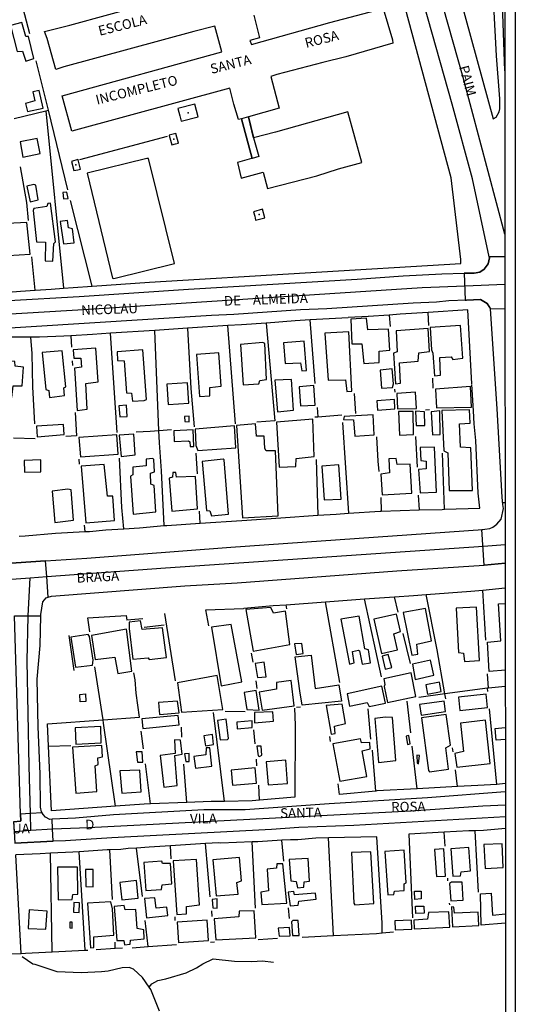
# Model space of a CAD drawing. Units: millimetres. Extents: x 187935 to 190353, y 1679832 to 1682607.
# Drawn here: x 190226 to 190353, y 1680019 to 1680272 of the extents above; entities that cross this region are included whole.
import ezdxf
from ezdxf.enums import TextEntityAlignment as Align

# ---------------------------------------------------------------- set-up
doc = ezdxf.new("R2010")
doc.units = ezdxf.units.MM
doc.header["$MEASUREMENT"] = 0
for name, color, linetype in [('IMAGEM', 7, 'Continuous'), ('V-AREA_VERDE', 3, 'Continuous'), ('V-CRUZAMENTO', 1, 'Continuous'), ('V-EDIFICACAO', 31, 'Continuous'), ('V-EDIFICACAO_IDENTIFICADA', 50, 'Continuous'), ('V-EIXO_DE_LOGRADOURO', 3, 'Continuous'), ('V-ESCADA', 254, 'Continuous'), ('V-LOTE', 1, 'Continuous'), ('V-NOME_DOS_LOGRADOUROS', 7, 'Continuous'), ('V-QUADRA', 50, 'Continuous'), ('V-TESTADA', 5, 'Continuous'), ('V-VALETA', 173, 'Continuous'), ('X-LIMITE_5000', 3, 'Continuous')]:
    doc.layers.add(name, color=color, linetype=linetype)
picture_1 = doc.add_image_def('image1.jpg', size_in_pixel=(4028, 4624))

msp = doc.modelspace()

# ---------------------------------------------------------------- linework, layer by layer
at = {"layer": 'V-AREA_VERDE'}
msp.add_lwpolyline([(190332.16, 1680302.64), (190347.62, 1680246.09), (190348.36, 1680246.53), (190349.12, 1680247.85), (190349.28, 1680248.62), (190349.35, 1680251.17), (190348.47, 1680262.27), (190347.74, 1680275.17)], dxfattribs=at)
at = {"layer": 'V-CRUZAMENTO'}
for points in [[(190350.63, 1680210.66), (190346.58, 1680210.61), (190346.63, 1680210.37), (190346.36, 1680208.85), (190345.3, 1680207.43), (190344.17, 1680206.7), (190342.73, 1680206.47), (190340.15, 1680206.41), (190340.44, 1680199.5), (190340.79, 1680199.51), (190344.32, 1680199.65), (190346.07, 1680198.65), (190346.9, 1680197.31), (190350.64, 1680197.34)], [(190350.7, 1680132), (190345.31, 1680131.48), (190344.66, 1680140.64), (190344.99, 1680140.66), (190345.49, 1680140.7), (190346.78, 1680140.93), (190347.54, 1680141.25), (190348.53, 1680141.99), (190349.68, 1680143.32), (190350.23, 1680146.04), (190350.12, 1680147.09), (190350.07, 1680147.59), (190350.68, 1680147.59)], [(190224.8, 1680118.44), (190228.3, 1680118.43), (190228.3, 1680118.43), (190231.56, 1680118.43), (190231.56, 1680118.43), (190231.57, 1680118.77), (190232.06, 1680122.02), (190232.92, 1680123.08), (190233.43, 1680123.26), (190233.43, 1680123.26), (190233.04, 1680128.53), (190233.04, 1680128.53), (190232.75, 1680132.58), (190232.75, 1680132.58), (190221.46, 1680131.81)]]:
    msp.add_lwpolyline(points, dxfattribs=at)
msp.add_lwpolyline([(190224.82, 1680060.11), (190234.71, 1680060.58), (190234.71, 1680060.58), (190234.54, 1680063.77), (190234.54, 1680063.77), (190234.41, 1680066.24), (190234.41, 1680066.24), (190233.85, 1680066.22), (190232.76, 1680066.8), (190232.14, 1680067.43), (190231.88, 1680067.87), (190231.88, 1680067.87), (190228.87, 1680067.7), (190228.87, 1680067.7), (190226.35, 1680067.56), (190226.35, 1680067.56), (190226.4, 1680065.84), (190226.32, 1680065.72), (190224.52, 1680065.58), (190224.52, 1680065.58), (190224.65, 1680063.13), (190224.65, 1680063.13), (190224.82, 1680060.11)], close=True, dxfattribs=at)
at = {"layer": 'V-EDIFICACAO'}
for points in [[(190226.65, 1680270.83), (190223.74, 1680269.99), (190225.43, 1680263.32), (190226.86, 1680263.42), (190227.71, 1680260.89), (190229.75, 1680261.56), (190228.38, 1680267.2), (190227.69, 1680267.18), (190226.65, 1680270.83)], [(190227.6, 1680249.99), (190228.14, 1680247.91), (190232.14, 1680248.81), (190231.11, 1680253.37), (190229.51, 1680253.02), (190229.98, 1680250.7), (190227.6, 1680249.99)], [(190226.23, 1680240.19), (190226.94, 1680236.22), (190231.32, 1680237.13), (190230.58, 1680241), (190226.23, 1680240.19)], [(190229.74, 1680229.23), (190227.92, 1680228.81), (190228.76, 1680224.72), (190230.87, 1680225.23), (190230.26, 1680229), (190229.74, 1680229.23)], [(190237.15, 1680227.14), (190237.32, 1680225.55), (190238.51, 1680225.58), (190238.2, 1680227.24), (190237.15, 1680227.14)], [(190233.31, 1680224.29), (190233.09, 1680223.57), (190229.77, 1680223.05), (190229.54, 1680222.55), (190230.43, 1680214.45), (190232.7, 1680214.44), (190232.63, 1680209.59), (190234.63, 1680209.53), (190234.83, 1680214.06), (190235.27, 1680214.47), (190234.05, 1680224.39), (190233.31, 1680224.29)], [(190222.95, 1680219.22), (190223.15, 1680210.99), (190228.77, 1680211.28), (190227.97, 1680219.44), (190222.95, 1680219.22)], [(190236.52, 1680219.74), (190237.35, 1680213.96), (190240.07, 1680214.24), (190239.66, 1680217.8), (190238.65, 1680218.06), (190238.34, 1680219.98), (190236.52, 1680219.74)], [(190315.46, 1680191.91), (190315.11, 1680194.93), (190311.11, 1680194.63), (190311.31, 1680188.34), (190313.94, 1680188.3), (190314.43, 1680183.25), (190318.34, 1680183.5), (190318.37, 1680186.38), (190321.11, 1680186.7), (190320.75, 1680192.09), (190315.46, 1680191.91)], [(190304.43, 1680191.06), (190305.29, 1680179.01), (190309.73, 1680179.09), (190310.03, 1680176.08), (190311.33, 1680176.11), (190310.56, 1680191.41), (190304.43, 1680191.06)], [(190322.68, 1680191.61), (190322.99, 1680186.26), (190322.07, 1680185.9), (190322.56, 1680177.99), (190323.85, 1680178.19), (190323.56, 1680183.4), (190328.38, 1680183.85), (190328.51, 1680185.98), (190331.27, 1680186.35), (190330.9, 1680192.22), (190322.68, 1680191.61)], [(190331.45, 1680192.5), (190331.76, 1680186.76), (190332.1, 1680185.89), (190332.56, 1680180.06), (190334.13, 1680180.25), (190333.92, 1680184.77), (190336.8, 1680184.96), (190337.26, 1680184.32), (190339.8, 1680184.6), (190339.23, 1680192.98), (190331.45, 1680192.5)], [(190282.8, 1680188.13), (190283.41, 1680177.77), (190287.49, 1680177.99), (190287.71, 1680178.91), (190289.41, 1680179.15), (190288.97, 1680188.36), (190288.49, 1680188.62), (190282.8, 1680188.13)], [(190293.79, 1680188.55), (190294.2, 1680183.25), (190298.2, 1680183.43), (190298.49, 1680181.41), (190299.69, 1680181.47), (190299.13, 1680189.01), (190293.79, 1680188.55)], [(190231.87, 1680186.04), (190232.82, 1680176.56), (190233.55, 1680176.34), (190233.79, 1680174.55), (190237.59, 1680175.03), (190237.44, 1680176.99), (190237.94, 1680177.24), (190236.99, 1680186.5), (190231.87, 1680186.04)], [(190239.86, 1680186.73), (190239.96, 1680184.62), (190241.79, 1680184.64), (190242.01, 1680182.32), (190240.15, 1680182.08), (190240.83, 1680171.21), (190243.39, 1680171.49), (190243.04, 1680178.09), (190246.25, 1680178.51), (190245.65, 1680187.18), (190239.86, 1680186.73)], [(190257.71, 1680186.77), (190251.11, 1680186.25), (190251.23, 1680183.99), (190252.94, 1680183.92), (190253.53, 1680175.73), (190254.78, 1680175.63), (190255.03, 1680173.57), (190258.02, 1680173.72), (190258.68, 1680174.01), (190257.71, 1680186.77)], [(190271.46, 1680185.59), (190272.24, 1680174.74), (190274.88, 1680174.91), (190274.94, 1680177.1), (190277.82, 1680177.46), (190277.25, 1680185.97), (190271.46, 1680185.59)], [(190219.57, 1680184.12), (190219.01, 1680178.06), (190217.28, 1680178.04), (190217.09, 1680175.06), (190224.13, 1680174.52), (190224.45, 1680177.5), (190226.75, 1680177.5), (190227.08, 1680182.33), (190224.92, 1680182.58), (190224.85, 1680183.8), (190219.57, 1680184.12)], [(190318.57, 1680181.58), (190318.92, 1680176.91), (190321.76, 1680177.1), (190322, 1680178), (190321.71, 1680181.87), (190318.57, 1680181.58)], [(190263.86, 1680177.97), (190264.24, 1680172.71), (190269.51, 1680173.03), (190269.19, 1680178.32), (190263.86, 1680177.97)], [(190291.62, 1680178.93), (190292.27, 1680170.83), (190296.39, 1680171.24), (190295.85, 1680179.18), (190291.62, 1680178.93)], [(190297.8, 1680177.3), (190298.18, 1680172.36), (190301.91, 1680172.58), (190301.55, 1680177.59), (190297.8, 1680177.3)], [(190322.9, 1680175.53), (190323.03, 1680171.62), (190327.94, 1680171.66), (190327.7, 1680175.85), (190322.9, 1680175.53)], [(190332.78, 1680176.68), (190333.09, 1680171.86), (190342.06, 1680172.04), (190341.75, 1680177.36), (190332.78, 1680176.68)], [(190317.74, 1680173.64), (190317.93, 1680171.31), (190322.41, 1680171.57), (190322.29, 1680173.98), (190317.74, 1680173.64)], [(190251.58, 1680172.36), (190251.78, 1680169.52), (190253.67, 1680169.63), (190253.52, 1680172.56), (190251.58, 1680172.36)], [(190323.28, 1680170.93), (190323.6, 1680164.87), (190327.15, 1680165), (190327.1, 1680170.96), (190323.28, 1680170.93)], [(190327.69, 1680171.04), (190327.84, 1680167.32), (190330.09, 1680167.36), (190329.98, 1680170.86), (190327.69, 1680171.04)], [(190331.66, 1680170.87), (190332.06, 1680164.93), (190333.97, 1680165.03), (190333.91, 1680171.12), (190331.66, 1680170.87)], [(190334.43, 1680171.19), (190334.97, 1680160.87), (190335.96, 1680160.31), (190336.28, 1680150.61), (190342.32, 1680150.63), (190341.91, 1680161.61), (190339.18, 1680161.75), (190339, 1680167.73), (190341.68, 1680167.91), (190341.55, 1680171.35), (190334.43, 1680171.19)], [(190268.4, 1680169.66), (190268.47, 1680168.32), (190269.59, 1680168.28), (190269.59, 1680169.71), (190268.4, 1680169.66)], [(190291.97, 1680168.19), (190292.67, 1680156.62), (190296.96, 1680156.81), (190297.07, 1680158.87), (190301.71, 1680159.34), (190301.33, 1680168.95), (190291.97, 1680168.19)], [(190309.41, 1680169.67), (190309.24, 1680168.88), (190311.74, 1680168.76), (190312.15, 1680164.62), (190317.08, 1680164.9), (190316.81, 1680170.11), (190309.41, 1680169.67)], [(190230.45, 1680167.13), (190230.57, 1680164.46), (190237.49, 1680165.01), (190237.32, 1680167.6), (190230.45, 1680167.13)], [(190265.69, 1680165.94), (190265.78, 1680163.26), (190269.44, 1680163.43), (190269.76, 1680163.1), (190269.87, 1680161.94), (190270.8, 1680161.95), (190270.59, 1680166.25), (190265.69, 1680165.94)], [(190271.11, 1680166.41), (190271.33, 1680162.24), (190271.79, 1680160.94), (190281.55, 1680161.6), (190281.22, 1680167.29), (190271.11, 1680166.41)], [(190281.78, 1680167.3), (190283.31, 1680143.6), (190292.43, 1680144.1), (190291.74, 1680160.8), (190289.36, 1680160.82), (190289.04, 1680161.41), (190288.81, 1680164.63), (190286.88, 1680164.61), (190286.61, 1680167.72), (190281.78, 1680167.3)], [(190241.27, 1680164.22), (190241.72, 1680159.26), (190251.35, 1680159.97), (190251.05, 1680164.91), (190241.27, 1680164.22)], [(190251.65, 1680164.88), (190252.16, 1680159.39), (190255.75, 1680159.79), (190255.43, 1680165.1), (190251.65, 1680164.88)], [(190328.89, 1680161.67), (190329.05, 1680158.34), (190330.44, 1680158.15), (190330.43, 1680156.24), (190328.47, 1680156.07), (190328.84, 1680150.03), (190333.08, 1680150.22), (190332.51, 1680161.79), (190328.89, 1680161.67)], [(190227.28, 1680158.38), (190227.32, 1680155.39), (190231.5, 1680155.45), (190231.51, 1680158.51), (190227.28, 1680158.38)], [(190255.12, 1680156.64), (190255.17, 1680154.71), (190254.51, 1680154.36), (190255.22, 1680144.55), (190261.07, 1680145.17), (190260.65, 1680151.89), (190259.77, 1680152.23), (190259.67, 1680155.08), (190260.72, 1680155.4), (190260.56, 1680158.6), (190260.25, 1680158.82), (190258.53, 1680158.68), (190258.58, 1680157), (190255.12, 1680156.64)], [(190272.96, 1680158.13), (190274.04, 1680145.47), (190274.93, 1680145.42), (190275.32, 1680144.12), (190279.67, 1680144.59), (190278.58, 1680158.48), (190278.35, 1680158.69), (190272.96, 1680158.13)], [(190320.8, 1680158.77), (190321.04, 1680155.15), (190318.76, 1680154.85), (190319.14, 1680149.55), (190326.74, 1680149.99), (190326.32, 1680157.42), (190322.94, 1680157.35), (190322.73, 1680158.9), (190320.8, 1680158.77)], [(190241.87, 1680156.92), (190243.11, 1680142.32), (190250.43, 1680142.96), (190250.01, 1680149.18), (190248.65, 1680149.23), (190247.81, 1680157.36), (190241.87, 1680156.92)], [(190303.63, 1680156.92), (190304.2, 1680148.25), (190308.58, 1680148.44), (190307.98, 1680157.2), (190303.63, 1680156.92)], [(190266.32, 1680154.1), (190266.14, 1680155.23), (190265.42, 1680155.27), (190265.3, 1680154.06), (190264.48, 1680153.82), (190265.14, 1680145.34), (190271.74, 1680145.91), (190271.23, 1680154.21), (190266.32, 1680154.1)], [(190238.5, 1680150.97), (190234.45, 1680150.47), (190235.16, 1680142.45), (190239.88, 1680143), (190239.28, 1680150.8), (190238.5, 1680150.97)], [(190291.21, 1680119.18), (190290.53, 1680120.65), (190284.15, 1680120.1), (190285.98, 1680109.38), (190295.46, 1680111.08), (190294.32, 1680119.66), (190291.21, 1680119.18)], [(190324.49, 1680119.32), (190326.73, 1680108.33), (190328.31, 1680108.62), (190328.03, 1680111.19), (190331.81, 1680112.03), (190330.22, 1680120.34), (190324.49, 1680119.32)], [(190338.09, 1680120.47), (190338.73, 1680109.04), (190339.96, 1680108.9), (190340.21, 1680106.71), (190344.1, 1680107), (190343.37, 1680120.7), (190338.09, 1680120.47)], [(190308.54, 1680117.65), (190310.7, 1680106.1), (190311.9, 1680106.36), (190311.47, 1680109.33), (190313.05, 1680109.69), (190313.34, 1680109.48), (190313.95, 1680106.1), (190316.12, 1680106.39), (190315.63, 1680109.75), (190314.68, 1680109.97), (190313.21, 1680118.42), (190308.54, 1680117.65)], [(190316.98, 1680117.59), (190318.96, 1680108.81), (190323.02, 1680109.77), (190322.1, 1680113.85), (190323.85, 1680114.43), (190322.76, 1680118.93), (190316.98, 1680117.59)], [(190244.5, 1680113.41), (190245.47, 1680107.25), (190250.52, 1680107.87), (190251.33, 1680103.68), (190254.89, 1680104.26), (190253.51, 1680115.02), (190244.5, 1680113.41)], [(190257.51, 1680114.97), (190257.14, 1680117.17), (190254.2, 1680116.84), (190254.16, 1680115.22), (190255.18, 1680107.35), (190259.06, 1680107.65), (190259.3, 1680107.25), (190263.77, 1680107.8), (190262.78, 1680115.41), (190257.51, 1680114.97)], [(190275.29, 1680115.52), (190277.84, 1680100.49), (190283.11, 1680101.54), (190280.37, 1680116.28), (190275.29, 1680115.52)], [(190239.26, 1680113), (190240.44, 1680105.25), (190244.81, 1680105.82), (190244.95, 1680107.05), (190243.99, 1680113.19), (190243.67, 1680113.64), (190239.26, 1680113)], [(190296.65, 1680111.24), (190297.05, 1680108.52), (190298.81, 1680108.78), (190298.49, 1680111.4), (190296.65, 1680111.24)], [(190298.02, 1680099.18), (190296.81, 1680107.92), (190300.88, 1680108.39), (190301.97, 1680099.8), (190308, 1680100.76), (190308.65, 1680096.53), (190298.55, 1680095.54), (190298.02, 1680099.18)], [(190320.7, 1680108.57), (190319.11, 1680108.15), (190319.85, 1680104.8), (190321.58, 1680105.19), (190320.7, 1680108.57)], [(190286.53, 1680106.21), (190287.13, 1680102.64), (190289.37, 1680102.79), (190288.84, 1680106.58), (190286.53, 1680106.21)], [(190326.88, 1680106.03), (190327.59, 1680102.14), (190332.41, 1680103.21), (190331.52, 1680107.08), (190326.88, 1680106.03)], [(190266.56, 1680101.28), (190267.61, 1680093.71), (190278.22, 1680094.45), (190276.76, 1680103.15), (190266.56, 1680101.28)], [(190319.56, 1680102.32), (190319.81, 1680100.86), (190319.62, 1680100.34), (190320.51, 1680096.26), (190327.79, 1680097.79), (190326.59, 1680103.82), (190319.56, 1680102.32)], [(190292, 1680101.35), (190291.98, 1680099.64), (190287.52, 1680098.85), (190288.35, 1680094.22), (190296.57, 1680095.35), (190295.75, 1680101.89), (190292, 1680101.35)], [(190310.13, 1680098.42), (190310.76, 1680095.24), (190315.31, 1680096.19), (190315.81, 1680095.21), (190319.96, 1680096.05), (190319.03, 1680100.39), (190310.13, 1680098.42)], [(190330.3, 1680100.73), (190330.78, 1680098.32), (190334.26, 1680099.04), (190333.85, 1680101.44), (190330.3, 1680100.73)], [(190241.64, 1680096.43), (190241.52, 1680098.3), (190243.02, 1680098.42), (190243.11, 1680096.44), (190241.64, 1680096.43)], [(190283.68, 1680098.77), (190284.42, 1680094.42), (190287.6, 1680094.29), (190286.77, 1680099.31), (190283.68, 1680098.77)], [(190338.68, 1680097.58), (190339.03, 1680094.16), (190346.16, 1680094.94), (190345.84, 1680098.37), (190338.68, 1680097.58)], [(190261.7, 1680096.24), (190261.97, 1680093.14), (190267.01, 1680093.53), (190266.57, 1680096.54), (190261.7, 1680096.24)], [(190304.74, 1680095.44), (190306.07, 1680088.07), (190307.09, 1680088.26), (190306.85, 1680090.13), (190309.75, 1680090.85), (190308.88, 1680095.83), (190304.74, 1680095.44)], [(190328.7, 1680095.68), (190329.15, 1680092.98), (190335.41, 1680093.87), (190335.05, 1680096.56), (190328.7, 1680095.68)], [(190257.42, 1680092.05), (190257.68, 1680089.54), (190267.05, 1680090.46), (190266.76, 1680092.91), (190257.42, 1680092.05)], [(190286.32, 1680093.67), (190286.37, 1680091), (190291.25, 1680091.39), (190291.07, 1680093.84), (190286.32, 1680093.67)], [(190319.98, 1680092.49), (190317.2, 1680092.11), (190318.2, 1680080.81), (190322.64, 1680081.31), (190321.74, 1680092.39), (190319.98, 1680092.49)], [(190329.18, 1680092.3), (190330.99, 1680078.75), (190331.28, 1680078.39), (190336.14, 1680079.09), (190335.44, 1680084.58), (190336.66, 1680085.27), (190335.57, 1680093.15), (190329.18, 1680092.3)], [(190240.31, 1680089.75), (190240.53, 1680085.56), (190247.05, 1680085.88), (190246.89, 1680090.03), (190240.31, 1680089.75)], [(190276.9, 1680091.6), (190277.57, 1680086.63), (190279.45, 1680086.7), (190279.68, 1680086.99), (190279.06, 1680091.91), (190276.9, 1680091.6)], [(190281.81, 1680091.19), (190281.94, 1680089.45), (190285.72, 1680089.76), (190285.76, 1680091.48), (190281.81, 1680091.19)], [(190339.24, 1680090.89), (190340, 1680083.63), (190337.81, 1680083.09), (190338.29, 1680079.63), (190346.87, 1680080.59), (190345.67, 1680091.66), (190339.24, 1680090.89)], [(190273.37, 1680087.7), (190273.79, 1680085.11), (190275.88, 1680085.45), (190275.59, 1680087.97), (190273.37, 1680087.7)], [(190325.97, 1680087.71), (190325.26, 1680087.61), (190325.58, 1680085.4), (190326.27, 1680085.59), (190325.97, 1680087.71)], [(190239.7, 1680084.74), (190240.51, 1680072.98), (190245.9, 1680073.4), (190245.49, 1680079.97), (190246.22, 1680080.33), (190246.17, 1680082), (190247.34, 1680082.29), (190247.18, 1680085.22), (190239.7, 1680084.74)], [(190262.19, 1680082.58), (190263.08, 1680074.47), (190266.48, 1680074.87), (190265.95, 1680082.58), (190267.82, 1680082.98), (190267.4, 1680086.56), (190265.84, 1680086.62), (190266.03, 1680083.11), (190262.19, 1680082.58)], [(190287, 1680084.99), (190287.26, 1680082.51), (190287.62, 1680082.33), (190288.28, 1680082.69), (190288.11, 1680085.03), (190287, 1680084.99)], [(190306.46, 1680085.62), (190308.24, 1680076.03), (190315.15, 1680077.25), (190314.01, 1680083.82), (190316.04, 1680084.29), (190315.92, 1680085.98), (190313.86, 1680085.88), (190313.56, 1680086.92), (190306.46, 1680085.62)], [(190255.98, 1680083.53), (190256.3, 1680080.89), (190257.71, 1680080.91), (190257.5, 1680083.59), (190255.98, 1680083.53)], [(190268.37, 1680083.02), (190268.72, 1680081.08), (190269.59, 1680081.03), (190269.6, 1680083.12), (190268.37, 1680083.02)], [(190273.94, 1680084.56), (190273.9, 1680082.76), (190270.82, 1680082.32), (190271.21, 1680079.38), (190275.42, 1680079.83), (190274.89, 1680084.55), (190273.94, 1680084.56)], [(190328, 1680082.73), (190328.09, 1680080.63), (190328.46, 1680080.46), (190328.66, 1680082.63), (190328, 1680082.73)], [(190289.39, 1680080.95), (190289.84, 1680075.11), (190294.79, 1680075.46), (190294.44, 1680081.37), (190289.39, 1680080.95)], [(190251.84, 1680078.67), (190252.29, 1680072.98), (190257.24, 1680073.29), (190256.92, 1680078.88), (190251.84, 1680078.67)], [(190280.38, 1680078.85), (190280.74, 1680075), (190286.9, 1680075.52), (190286.53, 1680079.46), (190280.38, 1680078.85)], [(190345.2, 1680059.74), (190345.57, 1680053.59), (190350.19, 1680053.83), (190349.9, 1680059.93), (190345.2, 1680059.74)], [(190311.24, 1680057.71), (190311.85, 1680044.73), (190312.11, 1680044.25), (190316.97, 1680044.62), (190316.23, 1680057.86), (190311.24, 1680057.71)], [(190319.78, 1680057.99), (190320.58, 1680046.83), (190322.09, 1680046.96), (190322.27, 1680047.8), (190324.73, 1680047.97), (190324.75, 1680049.62), (190325.25, 1680049.88), (190324.77, 1680058.27), (190319.78, 1680057.99)], [(190332.52, 1680058.5), (190333.03, 1680051.51), (190335.35, 1680051.63), (190334.93, 1680058.62), (190332.52, 1680058.5)], [(190336.72, 1680058.66), (190337.29, 1680051.63), (190339.19, 1680051.7), (190339.43, 1680052.71), (190341.81, 1680052.98), (190341.36, 1680058.95), (190336.72, 1680058.66)], [(190257.99, 1680055.15), (190258.46, 1680047.98), (190262.48, 1680048.19), (190262.7, 1680049.43), (190265.16, 1680049.68), (190264.81, 1680054.91), (190262.74, 1680054.92), (190262.56, 1680055.51), (190257.99, 1680055.15)], [(190265.47, 1680055.57), (190266.43, 1680041.79), (190268.88, 1680041.92), (190268.89, 1680043.85), (190272.25, 1680044.23), (190271.48, 1680055.91), (190265.47, 1680055.57)], [(190275.66, 1680055.81), (190276.52, 1680046.61), (190282.17, 1680046.98), (190281.87, 1680049.99), (190283.02, 1680050.4), (190282.47, 1680056.39), (190275.66, 1680055.81)], [(190289.58, 1680053.4), (190289.99, 1680047.84), (190287.99, 1680047.52), (190288.21, 1680044.33), (190294.66, 1680044.7), (190293.62, 1680054.8), (190292.1, 1680054.78), (190291.99, 1680053.68), (190289.58, 1680053.4)], [(190295.28, 1680055.9), (190295.67, 1680050.43), (190297.06, 1680050.29), (190297.4, 1680048.64), (190299.03, 1680048.77), (190299.11, 1680050.16), (190300.5, 1680050.37), (190300.15, 1680056.14), (190295.28, 1680055.9)], [(190235.85, 1680053.9), (190236.01, 1680045.59), (190239.56, 1680045.61), (190239.71, 1680046.9), (190241.04, 1680047.05), (190240.96, 1680053.98), (190235.85, 1680053.9)], [(190243.02, 1680053.3), (190243.11, 1680049), (190244.95, 1680048.9), (190244.92, 1680053.37), (190243.02, 1680053.3)], [(190251.81, 1680050.02), (190252.28, 1680045.52), (190256.5, 1680045.94), (190256.06, 1680050.48), (190251.81, 1680050.02)], [(190336.93, 1680050.06), (190336.4, 1680049.76), (190336.72, 1680045.34), (190339.93, 1680045.43), (190339.67, 1680050.13), (190336.93, 1680050.06)], [(190296.66, 1680046.86), (190296.42, 1680047.71), (190295.03, 1680047.52), (190295.5, 1680044.05), (190297.56, 1680044.21), (190297.72, 1680045.22), (190302.22, 1680045.75), (190302.05, 1680047.26), (190296.66, 1680046.86)], [(190327.53, 1680045.68), (190327.46, 1680047.77), (190329.1, 1680047.78), (190329.14, 1680045.78), (190327.53, 1680045.68)], [(190240, 1680044.84), (190239.89, 1680042.37), (190241.35, 1680042.34), (190241.43, 1680044.79), (190240, 1680044.84)], [(190243.48, 1680044.68), (190244.25, 1680033.22), (190245.14, 1680033.3), (190245.09, 1680036.02), (190250.27, 1680036.45), (190249.89, 1680043.26), (190249.53, 1680045.05), (190243.48, 1680044.68)], [(190258.11, 1680045.87), (190258.66, 1680040.9), (190264.1, 1680041.54), (190263.9, 1680043.66), (190261.17, 1680043.42), (190260.78, 1680046.1), (190258.11, 1680045.87)], [(190275.49, 1680045.67), (190275.7, 1680043.46), (190276.82, 1680043.42), (190276.8, 1680045.85), (190275.49, 1680045.67)], [(190228.57, 1680042.95), (190228.27, 1680038.23), (190232.78, 1680038.02), (190233.13, 1680042.63), (190228.57, 1680042.95)], [(190253.15, 1680043), (190252.91, 1680044.11), (190250.37, 1680043.88), (190251.02, 1680035.14), (190252.87, 1680035.15), (190253, 1680034.04), (190254.47, 1680034.16), (190254.51, 1680035.19), (190258.01, 1680035.5), (190257.94, 1680037.86), (190256.27, 1680038.17), (190255.91, 1680043.1), (190253.15, 1680043)], [(190275.98, 1680040.66), (190276.47, 1680035.25), (190286.7, 1680035.84), (190286.28, 1680042.76), (190282.43, 1680042.64), (190282.33, 1680041.18), (190275.98, 1680040.66)], [(190331.03, 1680042.26), (190330.79, 1680040.62), (190327.25, 1680040.37), (190327.37, 1680038.07), (190336.52, 1680038.56), (190336.26, 1680042.5), (190331.03, 1680042.26)], [(190327.74, 1680042.02), (190327.64, 1680043.93), (190329.8, 1680043.97), (190329.93, 1680042.13), (190327.74, 1680042.02)], [(190337.67, 1680042.17), (190337.51, 1680043.68), (190336.93, 1680043.73), (190337.13, 1680038.61), (190343.89, 1680039), (190343.74, 1680042.4), (190337.67, 1680042.17)], [(190238.95, 1680039.83), (190239, 1680038.36), (190239.61, 1680038.32), (190239.6, 1680039.8), (190238.95, 1680039.83)], [(190266.54, 1680039.81), (190266.84, 1680034.6), (190274.56, 1680035.11), (190274.22, 1680040.36), (190266.54, 1680039.81)], [(190296.19, 1680040.28), (190295.88, 1680039.9), (190296.11, 1680036.42), (190297.83, 1680036.44), (190297.54, 1680040.24), (190296.19, 1680040.28)], [(190322.4, 1680040.19), (190322.49, 1680037.85), (190326.7, 1680038.02), (190326.68, 1680040.31), (190322.4, 1680040.19)], [(190292.45, 1680038.3), (190292.68, 1680036.19), (190295.53, 1680036.32), (190295.36, 1680038.45), (190292.45, 1680038.3)]]:
    msp.add_lwpolyline(points, close=True, dxfattribs=at)
for points in [[(190350.74, 1680104.52), (190346.54, 1680104.19), (190346.15, 1680111.7), (190349.61, 1680112.05), (190348.97, 1680121.55), (190350.71, 1680121.65)], [(190350.74, 1680086.69), (190348.35, 1680086.57), (190348.12, 1680089.54), (190350.72, 1680089.8)], [(190350.78, 1680039.57), (190344.55, 1680039.02), (190344.32, 1680047.06), (190347.07, 1680047.24), (190347.42, 1680041.65), (190350.77, 1680041.94)]]:
    msp.add_lwpolyline(points, dxfattribs=at)
at = {"layer": 'V-EDIFICACAO_IDENTIFICADA'}
msp.add_lwpolyline([(190286.22, 1680272.69), (190287.63, 1680266.88), (190285.16, 1680266.22), (190285.59, 1680265.16), (190305.72, 1680270.82), (190319.38, 1680274.43), (190321.79, 1680266.32), (190321.88, 1680265.46), (190309.78, 1680261.95), (190303.89, 1680260.57), (190292.11, 1680257.47), (190290.53, 1680256.9), (190292.66, 1680248.84), (190284.84, 1680246.6), (190283.03, 1680246.08), (190282.27, 1680245.86), (190281.04, 1680249.85), (190280.01, 1680253.96), (190239.53, 1680242.89), (190237, 1680252), (190277.95, 1680263.24), (190276.17, 1680269.88), (190270.77, 1680268.53), (190237.47, 1680259.41), (190235.37, 1680258.69), (190233.16, 1680266.65), (190232.5, 1680268.49), (190238.94, 1680270.1), (190278.98, 1680281.16)], dxfattribs=at)
for points in [[(190285.72, 1680235.9), (190285.58, 1680235.86), (190282.01, 1680234.87), (190282.96, 1680230.82), (190288.62, 1680232.38), (190289.72, 1680228.21), (190302.39, 1680231.45), (190307.89, 1680233.22), (190313.93, 1680234.83), (190310.28, 1680247.86), (190291.74, 1680242.63), (190286.13, 1680241.22), (190287.46, 1680236.42), (190285.72, 1680235.9), (190283.03, 1680246.08)], [(190284.84, 1680246.6), (190286.11, 1680241.29), (190286.13, 1680241.22)]]:
    msp.add_lwpolyline(points, close=True, dxfattribs=at)
at = {"layer": 'V-EIXO_DE_LOGRADOURO'}
for points in [[(190350.58, 1680258.42), (190347.37, 1680351.08), (190346.24, 1680367.49), (190345.46, 1680382.56), (190345.88, 1680388.4)], [(190350.62, 1680216.43), (190339.88, 1680256.71), (190327.24, 1680301.5)], [(189868.14, 1680261.02), (189997.01, 1680230.7), (190027.87, 1680223.69), (190038.37, 1680221.5), (190081.14, 1680211.3), (190103.28, 1680206.2), (190148.05, 1680196), (190158.05, 1680194.3), (190167.77, 1680193.24), (190177.84, 1680193.1), (190187.91, 1680193.88), (190243.81, 1680197.23), (190329.37, 1680202.75), (190340.44, 1680203.22)], [(190340.44, 1680203.22), (190350.63, 1680203.65)], [(190233.04, 1680128.53), (190263.56, 1680130.8), (190345.14, 1680136.38)], [(190345.14, 1680136.38), (190350.69, 1680136.76)], [(190221.59, 1680127.68), (190228.78, 1680128.22)], [(190228.3, 1680118.43), (190228.78, 1680128.22)], [(190228.78, 1680128.22), (190233.04, 1680128.53)], [(190228.87, 1680067.7), (190228.51, 1680079.91), (190228.02, 1680106.92), (190228.3, 1680118.38), (190228.3, 1680118.43)], [(190234.54, 1680063.77), (190234.56, 1680063.77), (190243.75, 1680064.13), (190326.6, 1680068.42), (190344.98, 1680069.7), (190350.75, 1680069.93)], [(190229, 1680063.41), (190228.87, 1680067.7)], [(190224.65, 1680063.13), (190229, 1680063.41)], [(190229, 1680063.41), (190234.54, 1680063.77)]]:
    msp.add_lwpolyline(points, dxfattribs=at)
at = {"layer": 'V-ESCADA'}
for points in [[(190267.52, 1680245.44), (190271.87, 1680246.55), (190271.04, 1680249.8), (190266.71, 1680248.73), (190267.21, 1680246.81), (190267.21, 1680246.81), (190267.52, 1680245.44)], [(190265.12, 1680239.4), (190266.07, 1680239.67), (190266.07, 1680239.67), (190266.88, 1680239.86), (190266.16, 1680242.33), (190264.45, 1680241.88), (190264.49, 1680241.75), (190264.49, 1680241.75), (190265.12, 1680239.4)], [(190240.99, 1680233), (190241.69, 1680233.18), (190241.09, 1680235.5), (190241.09, 1680235.5), (190241.06, 1680235.62), (190239.38, 1680235.12), (190239.98, 1680232.84), (190240.99, 1680233)], [(190286.62, 1680220.05), (190289.05, 1680220.66), (190288.39, 1680222.89), (190286.1, 1680222.21), (190286.43, 1680221.07), (190286.43, 1680221.07), (190286.62, 1680220.05)]]:
    msp.add_lwpolyline(points, close=True, dxfattribs=at)
for p in [(190269.3, 1680247.62), (190265.66, 1680240.86), (190240.52, 1680234.23), (190287.56, 1680221.47)]:
    msp.add_point(p, dxfattribs=at)
at = {"layer": 'V-LOTE'}
for points in [[(190259.41, 1680204.17), (190339.27, 1680208.91), (190339.3, 1680209.97), (190336.85, 1680230.92), (190318.54, 1680298.77), (190318.37, 1680298.93), (190270.08, 1680286.08), (190227.16, 1680274.45)], [(190228.67, 1680267.89), (190227.03, 1680274.43)], [(190233.48, 1680248.25), (190230.34, 1680260.97)], [(190224.69, 1680246.15), (190232.82, 1680248.1)], [(190232.82, 1680248.1), (190233.48, 1680248.25)], [(190232.82, 1680248.1), (190237.38, 1680202.59)], [(190238.5, 1680227.88), (190233.48, 1680248.25)], [(190241.57, 1680235.63), (190264.01, 1680241.62)], [(190259.13, 1680235.85), (190258.77, 1680235.9), (190243.42, 1680232.12), (190249.9, 1680205.16), (190250.25, 1680205.04), (190265.79, 1680208.92), (190259.13, 1680235.85)], [(190228.34, 1680219.97), (190227.9, 1680224.59), (190226.34, 1680233.73)], [(190244.69, 1680203.12), (190239.18, 1680225.14)], [(190230.05, 1680202.07), (190229.24, 1680210.62)], [(190244.69, 1680203.12), (190259.41, 1680204.17)], [(190223.14, 1680201.57), (190226.28, 1680201.8)], [(190226.28, 1680201.8), (190230.05, 1680202.07)], [(190230.05, 1680202.07), (190234.15, 1680202.36)], [(190234.15, 1680202.36), (190237.38, 1680202.59)], [(190237.38, 1680202.59), (190239.87, 1680202.77)], [(190239.87, 1680202.77), (190244.69, 1680203.12)], [(190330.96, 1680196.35), (190323.7, 1680195.88)], [(190341.1, 1680197.01), (190330.96, 1680196.35)], [(190331.12, 1680192.98), (190330.96, 1680196.35)], [(190342.16, 1680177.99), (190341.1, 1680197.01)], [(190289.39, 1680193.63), (190283.02, 1680193.21)], [(190289.44, 1680193.63), (190289.39, 1680193.63)], [(190289.39, 1680193.63), (190291.55, 1680168.57)], [(190296.81, 1680194.24), (190289.44, 1680193.63)], [(190300.64, 1680194.46), (190296.81, 1680194.24)], [(190310.41, 1680195.01), (190300.64, 1680194.46)], [(190301.94, 1680178.13), (190300.64, 1680194.46)], [(190320.93, 1680195.7), (190315.55, 1680195.35)], [(190323.7, 1680195.88), (190320.93, 1680195.7)], [(190320.93, 1680195.7), (190321.15, 1680192.78)], [(190249.43, 1680191.01), (190244.82, 1680190.71)], [(190260.77, 1680191.75), (190249.43, 1680191.01)], [(190251.16, 1680165.53), (190249.43, 1680191.01)], [(190269.16, 1680192.3), (190260.77, 1680191.75)], [(190261.84, 1680166.04), (190260.77, 1680191.75)], [(190279.53, 1680192.98), (190269.16, 1680192.3)], [(190269.16, 1680192.3), (190270.04, 1680176.82), (190270.88, 1680166.96)], [(190283.02, 1680193.21), (190279.53, 1680192.98)], [(190281.45, 1680167.76), (190279.53, 1680192.98)], [(190228.94, 1680189.99), (190222.49, 1680189.99)], [(190237.46, 1680190.23), (190231.21, 1680189.99), (190228.94, 1680189.99)], [(190230, 1680167.77), (190229.49, 1680177.29), (190229.29, 1680185.82), (190228.94, 1680189.99)], [(190239.24, 1680190.35), (190237.46, 1680190.23)], [(190244.82, 1680190.71), (190239.24, 1680190.35)], [(190239.24, 1680190.35), (190239.41, 1680187.48)], [(190239.58, 1680183.97), (190239.67, 1680182.75)], [(190332.24, 1680176.93), (190332.08, 1680179.52)], [(190322.31, 1680176.68), (190322.38, 1680175.91)], [(190311.92, 1680175.55), (190312.29, 1680170.45)], [(190240.38, 1680170.66), (190240.68, 1680164.71), (190237.93, 1680164.53)], [(190302.47, 1680171.97), (190302.65, 1680169.59)], [(190330.27, 1680171.38), (190331.26, 1680171.42)], [(190342.54, 1680171.14), (190342.53, 1680171.46)], [(190344.21, 1680146.08), (190343.78, 1680150), (190343.15, 1680163.49), (190342.7, 1680167.79), (190342.54, 1680171.14)], [(190291.55, 1680168.57), (190287, 1680168.23)], [(190301.81, 1680169.53), (190302.65, 1680169.59)], [(190302.65, 1680169.59), (190308.8, 1680170.07)], [(190308.97, 1680168.1), (190310.48, 1680144.81)], [(190256, 1680165.71), (190259.58, 1680165.85), (190261.84, 1680166.04)], [(190261.84, 1680166.04), (190265.06, 1680166.32)], [(190263.14, 1680141.63), (190262.51, 1680155.67), (190261.97, 1680162.86), (190261.84, 1680166.04)], [(190224.52, 1680164.18), (190230.06, 1680164.01)], [(190317.7, 1680164.41), (190317.99, 1680158.19), (190318.28, 1680155.53)], [(190327.69, 1680164.51), (190328.1, 1680156.62)], [(190241.42, 1680157.41), (190241.36, 1680158.66)], [(190252.8, 1680140.83), (190252.34, 1680146.25), (190251.71, 1680158.96)], [(190271.34, 1680160.26), (190271.62, 1680154.94)], [(190302.17, 1680158.6), (190302.64, 1680144.28)], [(190335.11, 1680145.82), (190334.59, 1680160.19)], [(190318.76, 1680148.81), (190318.89, 1680145.36)], [(190328.4, 1680149.46), (190328.64, 1680145.64)], [(190272.38, 1680142.26), (190272.27, 1680145.34)], [(190310.48, 1680144.81), (190318.62, 1680145.35)], [(190318.62, 1680145.35), (190318.89, 1680145.36)], [(190318.89, 1680145.36), (190328.64, 1680145.64)], [(190328.64, 1680145.64), (190334.53, 1680145.8)], [(190334.53, 1680145.8), (190335.11, 1680145.82)], [(190335.11, 1680145.82), (190344.21, 1680146.08)], [(190272.38, 1680142.26), (190283.1, 1680142.98)], [(190293.13, 1680143.65), (190302.64, 1680144.28)], [(190302.64, 1680144.28), (190307.31, 1680144.6)], [(190307.31, 1680144.6), (190310.48, 1680144.81)], [(190242.91, 1680140.09), (190242.73, 1680141.73)], [(190244.03, 1680140.15), (190248.18, 1680140.57)], [(190248.18, 1680140.57), (190252.8, 1680140.83)], [(190252.8, 1680140.83), (190256.81, 1680141.05)], [(190256.81, 1680141.05), (190263.14, 1680141.63)], [(190263.14, 1680141.63), (190263.85, 1680141.69)], [(190263.85, 1680141.69), (190272.38, 1680142.26)], [(190225.99, 1680138.94), (190227.52, 1680139.04)], [(190227.52, 1680139.04), (190235.3, 1680139.71)], [(190235.3, 1680139.71), (190242.91, 1680140.09)], [(190242.91, 1680140.09), (190244.03, 1680140.15)], [(190344.96, 1680125.02), (190350.71, 1680125.62)], [(190304.58, 1680122.07), (190314.57, 1680122.8)], [(190314.57, 1680122.8), (190322.28, 1680123.36)], [(190318.99, 1680102.78), (190314.57, 1680122.8)], [(190322.28, 1680123.36), (190327.18, 1680123.72)], [(190323.19, 1680119.45), (190322.28, 1680123.36)], [(190327.18, 1680123.72), (190330.41, 1680123.96)], [(190330.41, 1680123.96), (190341.91, 1680124.8)], [(190335.23, 1680098.4), (190333.2, 1680109.72), (190330.41, 1680123.96)], [(190341.91, 1680124.8), (190344.96, 1680125.02)], [(190345.72, 1680112.26), (190344.96, 1680125.02)], [(190273.86, 1680120.02), (190283.51, 1680120.37)], [(190291.16, 1680121.09), (190294.46, 1680121.33)], [(190294.46, 1680121.33), (190304.58, 1680122.07)], [(190294.63, 1680120.24), (190294.46, 1680121.33)], [(190308.3, 1680101.31), (190304.58, 1680122.07)], [(190243.58, 1680117.95), (190253.46, 1680118.53)], [(190244.07, 1680114.34), (190243.58, 1680117.95)], [(190253.46, 1680118.53), (190253.61, 1680117.33)], [(190263.25, 1680119.04), (190266.04, 1680101.78)], [(190274.65, 1680115.93), (190273.86, 1680120.02)], [(190326.41, 1680106.19), (190324.55, 1680113.9)], [(190286.02, 1680106.61), (190285.6, 1680108.87)], [(190247.5, 1680091.74), (190245.38, 1680105.34)], [(190247.5, 1680091.74), (190256.88, 1680092.41), (190256, 1680098.59), (190255.72, 1680102.01), (190255.36, 1680103.81)], [(190346.42, 1680099.89), (190346.19, 1680103.54)], [(190287.03, 1680099.81), (190286.81, 1680101.82)], [(190346.19, 1680099.87), (190335.23, 1680098.4)], [(190346.42, 1680099.89), (190346.2, 1680099.87), (190346.19, 1680099.87)], [(190346.23, 1680099.05), (190346.19, 1680099.87)], [(190350.72, 1680100.3), (190346.42, 1680099.89)], [(190335.23, 1680098.4), (190328.5, 1680097.5)], [(190335.45, 1680097.15), (190335.23, 1680098.4)], [(190298.18, 1680095.03), (190297.17, 1680094.95)], [(190326.48, 1680088.4), (190325.5, 1680096.59)], [(190278.65, 1680070.84), (190275.88, 1680093.66)], [(190278.83, 1680094), (190284, 1680093.89)], [(190296.63, 1680094.76), (190296.78, 1680090.38), (190296.69, 1680071.94)], [(190316.23, 1680086.77), (190315.56, 1680094.57)], [(190348.55, 1680075.17), (190346.65, 1680094.57)], [(190233.25, 1680090.73), (190247.5, 1680091.74)], [(190233.5, 1680085.02), (190233.25, 1680090.73)], [(190250.67, 1680069.6), (190247.63, 1680090.89), (190247.5, 1680091.74)], [(190267.75, 1680087.3), (190267.6, 1680089.85)], [(190257.87, 1680084.32), (190257.3, 1680088.86)], [(190286.53, 1680085.61), (190286.2, 1680089.24)], [(190305.9, 1680086.21), (190305.71, 1680087.45)], [(190233.5, 1680085.02), (190239.23, 1680085.17)], [(190234.24, 1680068.38), (190233.5, 1680085.02)], [(190328.07, 1680074.07), (190326.84, 1680084.99)], [(190317.51, 1680073.49), (190316.63, 1680083.97)], [(190337.32, 1680083.59), (190337.16, 1680084.6)], [(190259.68, 1680070.21), (190258.36, 1680080.43)], [(190268.99, 1680070.56), (190268.24, 1680080.39)], [(190286.97, 1680079.96), (190286.85, 1680081.71)], [(190338.47, 1680074.63), (190337.93, 1680078.97)], [(190287.63, 1680071.11), (190287.44, 1680074.99)], [(190308.21, 1680072.58), (190307.79, 1680075.37)], [(190338.47, 1680074.63), (190328.07, 1680074.07)], [(190343.67, 1680074.91), (190338.47, 1680074.63)], [(190348.55, 1680075.17), (190343.67, 1680074.91)], [(190350.71, 1680075.39), (190348.55, 1680075.17)], [(190317.51, 1680073.49), (190308.21, 1680072.58)], [(190317.71, 1680073.51), (190317.51, 1680073.49)], [(190328.07, 1680074.07), (190317.71, 1680073.51)], [(190250.67, 1680069.6), (190234.24, 1680068.38)], [(190258.01, 1680070.15), (190250.67, 1680069.6)], [(190259.68, 1680070.21), (190258.01, 1680070.15)], [(190268.99, 1680070.56), (190259.68, 1680070.21)], [(190275.21, 1680070.8), (190268.99, 1680070.56)], [(190278.65, 1680070.84), (190275.21, 1680070.8)], [(190285.72, 1680070.93), (190278.65, 1680070.84)], [(190287.63, 1680071.11), (190285.72, 1680070.93)], [(190296.69, 1680071.94), (190287.63, 1680071.11)], [(190335.04, 1680062.9), (190325.96, 1680062.38)], [(190325.96, 1680062.38), (190326.89, 1680040.96)], [(190341.36, 1680063.26), (190335.04, 1680062.9)], [(190335.3, 1680059.31), (190335.04, 1680062.9)], [(190343.01, 1680063.3), (190341.36, 1680063.26)], [(190345.09, 1680063.34), (190343.01, 1680063.3)], [(190343.81, 1680047.56), (190343.01, 1680063.3)], [(190350.76, 1680063.86), (190345.09, 1680063.34)], [(190264.8, 1680059.4), (190259.33, 1680059.05)], [(190273.76, 1680059.98), (190264.8, 1680059.4)], [(190264.99, 1680056.1), (190264.8, 1680059.4)], [(190277.24, 1680060.21), (190273.76, 1680059.98)], [(190275.02, 1680046.29), (190273.76, 1680059.98)], [(190277.68, 1680060.12), (190277.24, 1680060.21)], [(190285.79, 1680060.43), (190277.68, 1680060.12)], [(190287.21, 1680060.48), (190285.79, 1680060.43)], [(190286.64, 1680043.39), (190285.79, 1680060.43)], [(190293.41, 1680060.86), (190287.21, 1680060.48)], [(190295.58, 1680060.99), (190293.41, 1680060.86)], [(190293.89, 1680055.52), (190293.41, 1680060.86)], [(190302.09, 1680061.38), (190297.5, 1680060.96), (190295.58, 1680060.99)], [(190305.34, 1680061.46), (190302.09, 1680061.38)], [(190317.78, 1680061.75), (190305.34, 1680061.46)], [(190306.62, 1680036.38), (190305.34, 1680061.46)], [(190319.12, 1680037.08), (190319.11, 1680039.53), (190317.78, 1680061.75)], [(190231.36, 1680057.39), (190225.13, 1680057.1)], [(190226.45, 1680031.8), (190225.13, 1680057.1)], [(190234, 1680057.51), (190231.36, 1680057.39)], [(190239.76, 1680057.77), (190234, 1680057.51)], [(190234.46, 1680032.19), (190234, 1680057.51)], [(190241.38, 1680057.88), (190239.76, 1680057.77)], [(190248.57, 1680058.37), (190241.38, 1680057.88)], [(190242.91, 1680032.64), (190241.38, 1680057.88)], [(190249.26, 1680058.38), (190248.57, 1680058.37)], [(190252.07, 1680058.44), (190249.26, 1680058.38)], [(190249.9, 1680045.6), (190249.26, 1680058.38)], [(190253.96, 1680058.7), (190252.07, 1680058.44)], [(190256.09, 1680058.84), (190253.96, 1680058.7)], [(190259.33, 1680059.05), (190256.09, 1680058.84)], [(190257.62, 1680046.43), (190256.09, 1680058.84)], [(190335.98, 1680050.45), (190335.94, 1680051.13)], [(190336.46, 1680044.23), (190336.42, 1680044.69)], [(190275.53, 1680041.28), (190275.37, 1680042.7)], [(190295.36, 1680040.75), (190295.1, 1680043.46)], [(190259.07, 1680033.56), (190258.34, 1680040.21)], [(190266.01, 1680040.23), (190266.01, 1680041.18)], [(190306.62, 1680036.38), (190317.63, 1680036.94), (190319.12, 1680037.08)], [(190319.12, 1680037.08), (190322.03, 1680037.34)], [(190250.6, 1680033.11), (190250.61, 1680034.69)], [(190275.06, 1680034.67), (190276.06, 1680034.78)], [(190287.33, 1680035.33), (190292.3, 1680035.69)], [(190298.58, 1680035.97), (190306.62, 1680036.38)], [(190217.65, 1680031.57), (190226.45, 1680031.8)], [(190226.45, 1680031.8), (190227.64, 1680031.83), (190234.46, 1680032.19)], [(190234.46, 1680032.19), (190242.91, 1680032.64)], [(190242.91, 1680032.64), (190243.6, 1680032.67)], [(190245.73, 1680032.79), (190250.6, 1680033.11)], [(190250.6, 1680033.11), (190252.51, 1680033.23)], [(190254.93, 1680033.26), (190259.07, 1680033.56)], [(190259.07, 1680033.56), (190266.34, 1680034.08)]]:
    msp.add_lwpolyline(points, dxfattribs=at)
at = {"layer": 'V-QUADRA'}
for points in [[(190332.16, 1680302.64), (190347.62, 1680246.09), (190348.36, 1680246.53), (190349.12, 1680247.85), (190349.28, 1680248.62), (190349.35, 1680251.17), (190348.47, 1680262.27), (190347.74, 1680275.17)], [(190223.34, 1680199.44), (190241.39, 1680200.42), (190269.46, 1680202.31), (190312.71, 1680204.88), (190324.55, 1680205.72), (190334.39, 1680206.29), (190340.15, 1680206.41), (190342.73, 1680206.47), (190344.17, 1680206.7), (190345.3, 1680207.43), (190346.36, 1680208.85), (190346.63, 1680210.37), (190346.58, 1680210.61), (190342.3, 1680230.65), (190337.11, 1680249.79), (190326.79, 1680286.33)], [(190221.46, 1680131.81), (190232.75, 1680132.58), (190243.36, 1680133.31), (190280.32, 1680136.09), (190344.99, 1680140.66), (190345.49, 1680140.7), (190346.78, 1680140.93), (190347.54, 1680141.25), (190348.53, 1680141.99), (190349.68, 1680143.32), (190350.23, 1680146.04), (190350.12, 1680147.09), (190349.93, 1680148.9), (190348.65, 1680171.63), (190346.9, 1680197.31), (190346.9, 1680197.36), (190346.07, 1680198.65), (190344.32, 1680199.65), (190340.79, 1680199.51), (190336.22, 1680199.32), (190333.06, 1680198.98), (190327.08, 1680198.76), (190304.88, 1680197.31), (190298.2, 1680197.03), (190281.06, 1680195.83), (190275.33, 1680195.59), (190181.3, 1680189.68)], [(190350.72, 1680073.28), (190330.77, 1680071.78), (190305.54, 1680070.23), (190283.99, 1680068.63), (190273.35, 1680068.63), (190250.19, 1680067.38), (190240.44, 1680066.51), (190234.41, 1680066.24), (190233.85, 1680066.22), (190232.76, 1680066.8), (190232.14, 1680067.43), (190231.88, 1680067.87), (190231.72, 1680068.13), (190231.47, 1680069.36), (190231.36, 1680077.94), (190230.81, 1680089.95), (190230.62, 1680102.21), (190231.34, 1680110.89), (190231.56, 1680118.43), (190231.57, 1680118.77), (190232.06, 1680122.02), (190232.92, 1680123.08), (190233.43, 1680123.26), (190234.24, 1680123.54), (190268.47, 1680126.15), (190281.93, 1680126.98), (190322.91, 1680130.02), (190345.31, 1680131.48)], [(190345.31, 1680131.48), (190350.7, 1680132)], [(190224.52, 1680065.58), (190226.32, 1680065.72), (190226.4, 1680065.84), (190226.35, 1680067.56), (190224.8, 1680118.44)], [(190350.77, 1680066.85), (190311.88, 1680064.65), (190297.72, 1680064.12), (190290.74, 1680063.61), (190249.76, 1680061.49), (190237.84, 1680060.73), (190234.71, 1680060.58), (190224.82, 1680060.11)]]:
    msp.add_lwpolyline(points, dxfattribs=at)
at = {"layer": 'V-TESTADA'}
for points in [[(190259.41, 1680204.17), (190339.27, 1680208.91), (190339.3, 1680209.97), (190336.85, 1680230.92), (190318.54, 1680298.77), (190318.37, 1680298.93), (190270.08, 1680286.08), (190227.16, 1680274.45)], [(190244.69, 1680203.12), (190259.41, 1680204.17)], [(190223.14, 1680201.57), (190226.28, 1680201.8)], [(190226.28, 1680201.8), (190230.05, 1680202.07)], [(190230.05, 1680202.07), (190234.15, 1680202.36)], [(190234.15, 1680202.36), (190237.38, 1680202.59)], [(190237.38, 1680202.59), (190239.87, 1680202.77)], [(190239.87, 1680202.77), (190244.69, 1680203.12)], [(190330.96, 1680196.35), (190323.7, 1680195.88)], [(190341.1, 1680197.01), (190330.96, 1680196.35)], [(190342.16, 1680177.99), (190341.1, 1680197.01)], [(190289.39, 1680193.63), (190283.02, 1680193.21)], [(190289.44, 1680193.63), (190289.39, 1680193.63)], [(190296.81, 1680194.24), (190289.44, 1680193.63)], [(190300.64, 1680194.46), (190296.81, 1680194.24)], [(190310.41, 1680195.01), (190300.64, 1680194.46)], [(190315.58, 1680195.33), (190310.43, 1680195.08)], [(190320.93, 1680195.7), (190315.55, 1680195.35)], [(190323.7, 1680195.88), (190320.93, 1680195.7)], [(190249.43, 1680191.01), (190244.82, 1680190.71)], [(190260.77, 1680191.75), (190249.43, 1680191.01)], [(190269.16, 1680192.3), (190260.77, 1680191.75)], [(190279.53, 1680192.98), (190269.16, 1680192.3)], [(190283.02, 1680193.21), (190279.53, 1680192.98)], [(190228.94, 1680189.99), (190222.49, 1680189.99)], [(190237.46, 1680190.23), (190231.21, 1680189.99), (190228.94, 1680189.99)], [(190239.24, 1680190.35), (190237.46, 1680190.23)], [(190244.82, 1680190.71), (190239.24, 1680190.35)], [(190342.54, 1680171.14), (190342.16, 1680177.86)], [(190342.54, 1680171.14), (190342.53, 1680171.46)], [(190344.21, 1680146.08), (190343.78, 1680150), (190343.15, 1680163.49), (190342.7, 1680167.79), (190342.54, 1680171.14)], [(190310.48, 1680144.81), (190318.62, 1680145.35)], [(190318.62, 1680145.35), (190318.89, 1680145.36)], [(190318.89, 1680145.36), (190328.64, 1680145.64)], [(190328.64, 1680145.64), (190334.53, 1680145.8)], [(190334.53, 1680145.8), (190335.11, 1680145.82)], [(190335.11, 1680145.82), (190344.21, 1680146.08)], [(190272.38, 1680142.26), (190283.1, 1680142.98)], [(190283.07, 1680142.95), (190293.16, 1680143.59)], [(190293.13, 1680143.65), (190302.64, 1680144.28)], [(190302.64, 1680144.28), (190307.31, 1680144.6)], [(190307.31, 1680144.6), (190310.48, 1680144.81)], [(190244.03, 1680140.15), (190248.18, 1680140.57)], [(190248.18, 1680140.57), (190252.8, 1680140.83)], [(190252.8, 1680140.83), (190256.81, 1680141.05)], [(190256.81, 1680141.05), (190263.14, 1680141.63)], [(190263.14, 1680141.63), (190263.85, 1680141.69)], [(190263.85, 1680141.69), (190272.38, 1680142.26)], [(190225.99, 1680138.94), (190227.52, 1680139.04)], [(190227.52, 1680139.04), (190235.3, 1680139.71)], [(190235.3, 1680139.71), (190242.91, 1680140.09)], [(190242.91, 1680140.09), (190244.03, 1680140.15)], [(190344.96, 1680125.02), (190350.71, 1680125.62)], [(190304.58, 1680122.07), (190314.57, 1680122.8)], [(190314.57, 1680122.8), (190322.28, 1680123.36)], [(190322.28, 1680123.36), (190327.18, 1680123.72)], [(190327.18, 1680123.72), (190330.41, 1680123.96)], [(190330.41, 1680123.96), (190341.91, 1680124.8)], [(190341.91, 1680124.8), (190344.96, 1680125.02)], [(190273.86, 1680120.02), (190283.51, 1680120.37)], [(190283.65, 1680120.44), (190291.18, 1680121.1)], [(190291.16, 1680121.09), (190294.46, 1680121.33)], [(190294.46, 1680121.33), (190304.58, 1680122.07)], [(190243.58, 1680117.95), (190253.46, 1680118.53)], [(190257.69, 1680117.74), (190253.61, 1680117.33)], [(190263.2, 1680116.03), (190258.02, 1680115.46)], [(190238.71, 1680113.38), (190240.04, 1680104.47)], [(190233.5, 1680085.02), (190233.25, 1680090.73)], [(190234.24, 1680068.38), (190233.5, 1680085.02)], [(190338.47, 1680074.63), (190328.07, 1680074.07)], [(190343.67, 1680074.91), (190338.47, 1680074.63)], [(190348.55, 1680075.17), (190343.67, 1680074.91)], [(190350.71, 1680075.39), (190348.55, 1680075.17)], [(190317.51, 1680073.49), (190308.21, 1680072.58)], [(190317.71, 1680073.51), (190317.51, 1680073.49)], [(190328.07, 1680074.07), (190317.71, 1680073.51)], [(190250.67, 1680069.6), (190234.24, 1680068.38)], [(190258.01, 1680070.15), (190250.67, 1680069.6)], [(190259.68, 1680070.21), (190258.01, 1680070.15)], [(190268.99, 1680070.56), (190259.68, 1680070.21)], [(190275.21, 1680070.8), (190268.99, 1680070.56)], [(190278.65, 1680070.84), (190275.21, 1680070.8)], [(190285.72, 1680070.93), (190278.65, 1680070.84)], [(190287.63, 1680071.11), (190285.72, 1680070.93)], [(190296.69, 1680071.94), (190287.63, 1680071.11)], [(190335.04, 1680062.9), (190325.96, 1680062.38)], [(190341.36, 1680063.26), (190335.04, 1680062.9)], [(190343.01, 1680063.3), (190341.36, 1680063.26)], [(190345.09, 1680063.34), (190343.01, 1680063.3)], [(190350.76, 1680063.86), (190345.09, 1680063.34)], [(190264.8, 1680059.4), (190259.33, 1680059.05)], [(190273.76, 1680059.98), (190264.8, 1680059.4)], [(190277.24, 1680060.21), (190273.76, 1680059.98)], [(190277.68, 1680060.12), (190277.24, 1680060.21)], [(190285.79, 1680060.43), (190277.68, 1680060.12)], [(190287.21, 1680060.48), (190285.79, 1680060.43)], [(190293.41, 1680060.86), (190287.21, 1680060.48)], [(190295.58, 1680060.99), (190293.41, 1680060.86)], [(190302.09, 1680061.38), (190297.5, 1680060.96), (190295.58, 1680060.99)], [(190305.34, 1680061.46), (190302.09, 1680061.38)], [(190317.78, 1680061.75), (190305.34, 1680061.46)], [(190231.36, 1680057.39), (190225.13, 1680057.1)], [(190234, 1680057.51), (190231.36, 1680057.39)], [(190239.76, 1680057.77), (190234, 1680057.51)], [(190241.38, 1680057.88), (190239.76, 1680057.77)], [(190248.57, 1680058.37), (190241.38, 1680057.88)], [(190249.26, 1680058.38), (190248.57, 1680058.37)], [(190252.07, 1680058.44), (190249.26, 1680058.38)], [(190253.96, 1680058.7), (190252.07, 1680058.44)], [(190256.09, 1680058.84), (190253.96, 1680058.7)], [(190259.33, 1680059.05), (190256.09, 1680058.84)]]:
    msp.add_lwpolyline(points, dxfattribs=at)
at = {"layer": 'V-VALETA'}
for points in [[(190248.78, 1680027.26), (190247.12, 1680027.06), (190241.92, 1680026.85), (190235.75, 1680027.05), (190230.05, 1680028.95), (190229.48, 1680029.01), (190226.74, 1680030.92)], [(190259.34, 1680023.13), (190260, 1680024.02), (190261.57, 1680024.87), (190263.57, 1680025.26), (190268.86, 1680026.79), (190271.49, 1680028.08), (190273.07, 1680029.12), (190275.73, 1680030.37), (190281.25, 1680029.84), (190285.69, 1680029.7), (190288.44, 1680029.89), (190291.24, 1680029.52)], [(190259.34, 1680023.13), (190257.62, 1680025.6), (190255.29, 1680027.75), (190254.17, 1680028.17), (190252.42, 1680028.13), (190248.78, 1680027.26)], [(190261.99, 1680017), (190259.73, 1680022.57), (190259.34, 1680023.13)]]:
    msp.add_lwpolyline(points, dxfattribs=at)
at = {"layer": 'X-LIMITE_5000', "linetype": 'Continuous'}
msp.add_lwpolyline([(190350.52, 1680331.37), (190350.58, 1680264.85), (190350.62, 1680216.43), (190350.63, 1680210.66), (190350.63, 1680203.65), (190350.64, 1680197.34), (190350.68, 1680147.09), (190350.69, 1680136.76), (190350.7, 1680131.83), (190350.71, 1680121.65), (190350.72, 1680104.43), (190350.72, 1680100.3), (190350.73, 1680089.86), (190350.74, 1680086.69), (190350.75, 1680075.29), (190350.75, 1680073.2), (190350.75, 1680069.94), (190350.75, 1680066.77), (190350.76, 1680063.8), (190350.78, 1680041.83), (190350.78, 1680039.52), (190350.94, 1679851.41)], dxfattribs=at)

# ---------------------------------------------------------------- texts
at = {"layer": 'V-NOME_DOS_LOGRADOUROS'}
for s, rotation, p in [('ESCOLA', 14, (190246.81, 1680266.62)), ('ROSA', 14, (190299.81, 1680263.51)), ('SANTA', 14, (190275.54, 1680256.83)), ('PAIM', 285, (190338.08, 1680259.2)), ('INCOMPLETO', 14, (190246.14, 1680248.92)), ('DE    ALMEIDA', 2, (190278.59, 1680197.28)), ('NICOLAU', 2, (190241.96, 1680194.92)), ('BRAGA', 3, (190240.82, 1680126.18)), ('ROSA', 1, (190321.47, 1680067.37)), ('VILA', 1, (190269.85, 1680064.33)), ('SANTA', 1, (190292.97, 1680065.78)), ('RUA', 1, (190222.04, 1680061.77)), ('D', 1, (190242.95, 1680062.83))]:
    msp.add_text(s, height=2.5, rotation=rotation, dxfattribs=at).set_placement(p, align=Align.BOTTOM_LEFT)

# ---------------------------------------------------------------- referenced raster images: frames only (the image files are external)
at = {"layer": 'IMAGEM'}
image = msp.add_image(picture_1, insert=(187935.49, 1679831.72), size_in_units=(2417.79, 2775.54), dxfattribs=at)
image.dxf.flags = 7

doc.saveas('drawing.dxf')
